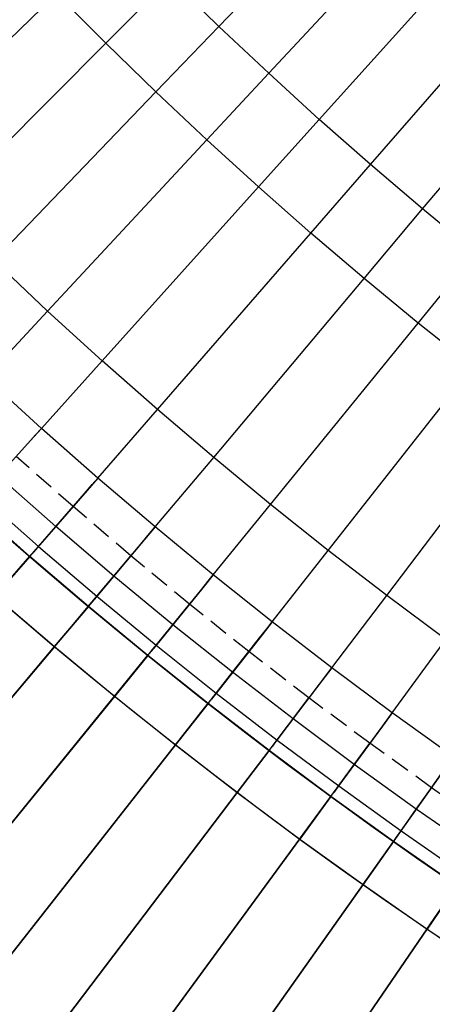
# Model space of a CAD drawing. Units: metres. Extents: x 304705 to 391068, y 8661297 to 8715362.
# Drawn here: x 348140 to 348146, y 8672724 to 8672737 of the extents above; entities that cross this region are included whole.
import ezdxf

# ---------------------------------------------------------------- set-up
doc = ezdxf.new("R2010")
doc.units = ezdxf.units.M
doc.linetypes.add('CENTER', pattern=[2, 1.25, -0.25, 0.25, -0.25])
doc.linetypes.add('HIDDEN', pattern=[0.375, 0.25, -0.125])
for name, color, linetype in [('04_ALI', 7, 'Continuous'), ('C-ROAD-CORR', 5, 'Continuous'), ('C-ROAD-STAN-MINR', 11, 'Continuous'), ('C-TOPO-FEAT', 94, 'Continuous'), ('V-CTRL-NODE-KNOW', 92, 'Continuous')]:
    doc.layers.add(name, color=color, linetype=linetype)

# ---------------------------------------------------------------- blocks, each defined once
blk = doc.blocks.new('AeccTickLine')
blk.add_line((0, -0.5), (0, 0.5))

msp = doc.modelspace()

# ---------------------------------------------------------------- linework, layer by layer
at = {"layer": '04_ALI', "color": 1, "linetype": 'Continuous', "lineweight": -3}
msp.add_arc((348179.356, 8672774.392), 60, 191.46331, 276.06569, dxfattribs=at)
at = {"layer": 'C-ROAD-CORR', "color": 161, "linetype": 'Continuous', "lineweight": -3}
for p, q in [((348142.858, 8672736.424, 3061.151), (348144.937, 8672738.587, 3061.091)), ((348143.497, 8672735.822, 3061.169), (348145.54, 8672738.019, 3061.109)), ((348144.146, 8672735.23, 3061.188), (348146.152, 8672737.461, 3061.128)), ((348141.407, 8672736.209, 3054.135), (348142.23, 8672737.036, 3061.135)), ((348144.804, 8672734.65, 3061.208), (348146.772, 8672736.914, 3061.148)), ((348138.625, 8672734.753, 3054.181), (348140.775, 8672736.845, 3054.121)), ((348142.05, 8672735.583, 3054.151), (348142.858, 8672736.424, 3061.151)), ((348145.472, 8672734.08, 3061.231), (348147.402, 8672736.377, 3061.171)), ((348139.292, 8672734.081, 3054.195), (348141.407, 8672736.209, 3054.135)), ((348142.703, 8672734.967, 3054.169), (348143.497, 8672735.822, 3061.169)), ((348139.971, 8672733.42, 3054.211), (348142.05, 8672735.583, 3054.151)), ((348143.366, 8672734.363, 3054.188), (348144.146, 8672735.23, 3061.188)), ((348140.66, 8672732.77, 3054.229), (348142.703, 8672734.967, 3054.169)), ((348144.039, 8672733.769, 3054.208), (348144.804, 8672734.65, 3061.208)), ((348141.36, 8672732.132, 3054.248), (348143.366, 8672734.363, 3054.188)), ((348144.721, 8672733.187, 3054.231), (348145.472, 8672734.08, 3061.231)), ((348142.07, 8672731.505, 3054.268), (348144.039, 8672733.769, 3054.208)), ((348145.413, 8672732.616, 3054.254), (348146.149, 8672733.521, 3061.254)), ((348142.791, 8672730.891, 3054.291), (348144.721, 8672733.187, 3054.231)), ((348139.866, 8672731.916, 3047.229), (348140.66, 8672732.77, 3054.229)), ((348143.521, 8672730.288, 3054.314), (348145.413, 8672732.616, 3054.254)), ((348140.58, 8672731.264, 3047.248), (348141.36, 8672732.132, 3054.248)), ((348144.261, 8672729.697, 3054.339), (348146.114, 8672732.057, 3054.279)), ((348141.305, 8672730.625, 3047.268), (348142.07, 8672731.505, 3054.268)), ((348145.011, 8672729.119, 3054.366), (348146.824, 8672731.509, 3054.306)), ((348140.58, 8672731.264, 3047.248), (348140.439, 8672731.107, 3046.826)), ((348142.04, 8672729.998, 3047.291), (348142.791, 8672730.891, 3054.291)), ((348141.305, 8672730.625, 3047.268), (348141.166, 8672730.466, 3046.846)), ((348140.431, 8672729.62, 3047.381), (348140.987, 8672730.259, 3046.817)), ((348142.785, 8672729.382, 3047.314), (348143.521, 8672730.288, 3054.314)), ((348142.04, 8672729.998, 3047.291), (348141.904, 8672729.836, 3046.868)), ((348143.541, 8672728.779, 3047.339), (348144.261, 8672729.697, 3054.339)), ((348139.989, 8672729.112, 3047.433), (348140.431, 8672729.62, 3047.381)), ((348141.184, 8672728.979, 3047.403), (348141.728, 8672729.627, 3046.839)), ((348142.785, 8672729.382, 3047.314), (348142.652, 8672729.218, 3046.892)), ((348144.306, 8672728.189, 3047.366), (348145.011, 8672729.119, 3054.366)), ((348140.749, 8672728.462, 3047.455), (348141.184, 8672728.979, 3047.403)), ((348141.946, 8672728.349, 3047.427), (348142.48, 8672729.006, 3046.863)), ((348143.541, 8672728.779, 3047.339), (348143.411, 8672728.613, 3046.917)), ((348136.567, 8672723.486, 3047.949), (348140.749, 8672728.462, 3047.455)), ((348145.081, 8672727.611, 3047.394), (348145.771, 8672728.553, 3054.394)), ((348141.52, 8672727.825, 3047.478), (348141.946, 8672728.349, 3047.427)), ((348142.719, 8672727.733, 3047.452), (348143.242, 8672728.398, 3046.888)), ((348144.306, 8672728.189, 3047.366), (348144.179, 8672728.021, 3046.944)), ((348137.421, 8672722.78, 3047.972), (348141.52, 8672727.825, 3047.478)), ((348143.502, 8672727.129, 3047.479), (348144.013, 8672727.803, 3046.914)), ((348142.302, 8672727.201, 3047.503), (348142.719, 8672727.733, 3047.452)), ((348145.081, 8672727.611, 3047.394), (348144.956, 8672727.441, 3046.972)), ((348138.287, 8672722.089, 3047.997), (348142.302, 8672727.201, 3047.503)), ((348144.295, 8672726.538, 3047.507), (348144.795, 8672727.221, 3046.943)), ((348143.093, 8672726.59, 3047.53), (348143.502, 8672727.129, 3047.479)), ((348139.165, 8672721.412, 3048.024), (348143.093, 8672726.59, 3047.53)), ((348143.895, 8672725.992, 3047.558), (348144.295, 8672726.538, 3047.507)), ((348145.097, 8672725.96, 3047.537), (348145.586, 8672726.651, 3046.972)), ((348140.053, 8672720.749, 3048.052), (348143.895, 8672725.992, 3047.558)), ((348144.707, 8672725.408, 3047.588), (348145.097, 8672725.96, 3047.537)), ((348140.953, 8672720.102, 3048.082), (348144.707, 8672725.408, 3047.588)), ((348145.528, 8672724.837, 3047.619), (348145.909, 8672725.395, 3047.568)), ((348141.863, 8672719.469, 3048.113), (348145.528, 8672724.837, 3047.619))]:
    msp.add_line(p, q, dxfattribs=at)
at = {"layer": 'C-ROAD-CORR', "color": 6, "linetype": 'Continuous', "lineweight": -3}
for p, q in [((348142.858, 8672736.424, 3061.151), (348144.937, 8672738.587, 3061.091)), ((348143.497, 8672735.822, 3061.169), (348145.54, 8672738.019, 3061.109)), ((348144.146, 8672735.23, 3061.188), (348146.152, 8672737.461, 3061.128)), ((348141.407, 8672736.209, 3054.135), (348142.23, 8672737.036, 3061.135)), ((348144.804, 8672734.65, 3061.208), (348146.772, 8672736.914, 3061.148)), ((348138.625, 8672734.753, 3054.181), (348140.775, 8672736.845, 3054.121)), ((348142.05, 8672735.583, 3054.151), (348142.858, 8672736.424, 3061.151)), ((348145.472, 8672734.08, 3061.231), (348147.402, 8672736.377, 3061.171)), ((348139.292, 8672734.081, 3054.195), (348141.407, 8672736.209, 3054.135)), ((348142.703, 8672734.967, 3054.169), (348143.497, 8672735.822, 3061.169)), ((348139.971, 8672733.42, 3054.211), (348142.05, 8672735.583, 3054.151)), ((348143.366, 8672734.363, 3054.188), (348144.146, 8672735.23, 3061.188)), ((348140.66, 8672732.77, 3054.229), (348142.703, 8672734.967, 3054.169)), ((348144.039, 8672733.769, 3054.208), (348144.804, 8672734.65, 3061.208)), ((348141.36, 8672732.132, 3054.248), (348143.366, 8672734.363, 3054.188)), ((348144.721, 8672733.187, 3054.231), (348145.472, 8672734.08, 3061.231)), ((348142.07, 8672731.505, 3054.268), (348144.039, 8672733.769, 3054.208)), ((348145.413, 8672732.616, 3054.254), (348146.149, 8672733.521, 3061.254)), ((348142.791, 8672730.891, 3054.291), (348144.721, 8672733.187, 3054.231)), ((348139.866, 8672731.916, 3047.229), (348140.66, 8672732.77, 3054.229)), ((348143.521, 8672730.288, 3054.314), (348145.413, 8672732.616, 3054.254)), ((348140.58, 8672731.264, 3047.248), (348141.36, 8672732.132, 3054.248)), ((348144.261, 8672729.697, 3054.339), (348146.114, 8672732.057, 3054.279)), ((348141.305, 8672730.625, 3047.268), (348142.07, 8672731.505, 3054.268)), ((348145.011, 8672729.119, 3054.366), (348146.824, 8672731.509, 3054.306)), ((348140.58, 8672731.264, 3047.248), (348140.439, 8672731.107, 3046.826)), ((348142.04, 8672729.998, 3047.291), (348142.791, 8672730.891, 3054.291)), ((348141.305, 8672730.625, 3047.268), (348141.166, 8672730.466, 3046.846)), ((348140.431, 8672729.62, 3046.881), (348140.987, 8672730.259, 3046.817)), ((348142.785, 8672729.382, 3047.314), (348143.521, 8672730.288, 3054.314)), ((348142.04, 8672729.998, 3047.291), (348141.904, 8672729.836, 3046.868)), ((348143.541, 8672728.779, 3047.339), (348144.261, 8672729.697, 3054.339)), ((348139.988, 8672729.111, 3046.933), (348140.433, 8672729.622, 3046.881)), ((348141.184, 8672728.979, 3046.903), (348141.728, 8672729.627, 3046.839)), ((348142.785, 8672729.382, 3047.314), (348142.652, 8672729.218, 3046.892)), ((348144.306, 8672728.189, 3047.366), (348145.011, 8672729.119, 3054.366)), ((348140.748, 8672728.461, 3046.955), (348141.185, 8672728.98, 3046.903)), ((348141.946, 8672728.349, 3046.927), (348142.48, 8672729.006, 3046.863)), ((348143.541, 8672728.779, 3047.339), (348143.411, 8672728.613, 3046.917)), ((348140.748, 8672728.461, 3046.955), (348136.89, 8672723.871, 3047.411)), ((348145.081, 8672727.611, 3047.394), (348145.771, 8672728.553, 3054.394)), ((348141.519, 8672727.824, 3046.978), (348141.947, 8672728.351, 3046.927)), ((348142.719, 8672727.733, 3046.952), (348143.242, 8672728.398, 3046.888)), ((348144.306, 8672728.189, 3047.366), (348144.179, 8672728.021, 3046.944)), ((348141.519, 8672727.824, 3046.978), (348137.738, 8672723.17, 3047.434)), ((348143.502, 8672727.129, 3046.979), (348144.013, 8672727.803, 3046.914)), ((348142.3, 8672727.2, 3047.003), (348142.72, 8672727.734, 3046.952)), ((348145.081, 8672727.611, 3047.394), (348144.956, 8672727.441, 3046.972)), ((348142.3, 8672727.2, 3047.003), (348138.597, 8672722.484, 3047.459)), ((348144.295, 8672726.538, 3047.007), (348144.795, 8672727.221, 3046.943)), ((348143.092, 8672726.589, 3047.03), (348143.503, 8672727.13, 3046.979)), ((348143.092, 8672726.589, 3047.03), (348139.468, 8672721.812, 3047.486)), ((348143.894, 8672725.991, 3047.058), (348144.296, 8672726.539, 3047.007)), ((348145.097, 8672725.96, 3047.037), (348145.586, 8672726.651, 3046.972)), ((348143.894, 8672725.991, 3047.058), (348140.35, 8672721.154, 3047.514)), ((348144.705, 8672725.406, 3047.088), (348145.098, 8672725.962, 3047.037)), ((348144.705, 8672725.406, 3047.088), (348141.243, 8672720.511, 3047.544)), ((348145.527, 8672724.836, 3047.119), (348145.91, 8672725.397, 3047.068)), ((348145.527, 8672724.836, 3047.119), (348142.146, 8672719.884, 3047.575))]:
    msp.add_line(p, q, dxfattribs=at)
at = {"layer": 'C-ROAD-CORR', "color": 11, "linetype": 'Continuous', "lineweight": -3}
for p, q in [((348141.407, 8672736.209, 3054.135), (348142.23, 8672737.036, 3061.135)), ((348141.407, 8672736.209), (348140.775, 8672736.845)), ((348142.05, 8672735.583, 3054.151), (348142.858, 8672736.424, 3061.151)), ((348142.05, 8672735.583), (348141.407, 8672736.209)), ((348142.703, 8672734.967, 3054.169), (348143.497, 8672735.822, 3061.169)), ((348142.703, 8672734.967), (348142.05, 8672735.583)), ((348143.366, 8672734.363, 3054.188), (348144.146, 8672735.23, 3061.188)), ((348143.366, 8672734.363), (348142.703, 8672734.967)), ((348144.039, 8672733.769, 3054.208), (348144.804, 8672734.65, 3061.208)), ((348144.039, 8672733.769), (348143.366, 8672734.363)), ((348144.721, 8672733.187, 3054.231), (348145.472, 8672734.08, 3061.231)), ((348144.721, 8672733.187), (348144.039, 8672733.769)), ((348145.413, 8672732.616, 3054.254), (348146.149, 8672733.521, 3061.254)), ((348145.413, 8672732.616), (348144.721, 8672733.187)), ((348139.866, 8672731.916, 3047.229), (348140.66, 8672732.77, 3054.229)), ((348146.114, 8672732.057), (348145.413, 8672732.616)), ((348140.58, 8672731.264, 3047.248), (348141.36, 8672732.132, 3054.248)), ((348140.58, 8672731.264), (348139.866, 8672731.916)), ((348141.305, 8672730.625, 3047.268), (348142.07, 8672731.505, 3054.268)), ((348140.505, 8672731.181, 3047.248), (348140.58, 8672731.264, 3047.248)), ((348141.305, 8672730.625), (348140.58, 8672731.264)), ((348140.439, 8672731.107, 3046.826), (348139.792, 8672730.388, 3047.148)), ((348140.405, 8672731.07, 3046.948), (348140.505, 8672731.181, 3047.248)), ((348139.803, 8672730.401, 3047.248), (348140.405, 8672731.07, 3046.948)), ((348142.04, 8672729.998, 3047.291), (348142.791, 8672730.891, 3054.291)), ((348141.231, 8672730.541, 3047.268), (348141.305, 8672730.625, 3047.268)), ((348142.04, 8672729.998), (348141.305, 8672730.625)), ((348141.166, 8672730.466, 3046.846), (348140.532, 8672729.736, 3047.168)), ((348141.133, 8672730.427, 3046.968), (348141.231, 8672730.541, 3047.268)), ((348140.542, 8672729.748, 3047.268), (348141.133, 8672730.427, 3046.968)), ((348140.431, 8672729.62, 3047.381), (348140.987, 8672730.259, 3046.817)), ((348142.785, 8672729.382, 3047.314), (348143.521, 8672730.288, 3054.314)), ((348141.968, 8672729.912, 3047.291), (348142.04, 8672729.998, 3047.291)), ((348142.785, 8672729.382), (348142.04, 8672729.998)), ((348141.904, 8672729.836, 3046.868), (348141.282, 8672729.096, 3047.191)), ((348141.872, 8672729.797, 3046.991), (348141.968, 8672729.912, 3047.291)), ((348140.477, 8672729.673, 3047.268), (348140.542, 8672729.748, 3047.268)), ((348140.532, 8672729.736, 3047.168), (348140.478, 8672729.673, 3047.168)), ((348141.292, 8672729.108, 3047.291), (348141.872, 8672729.797, 3046.991)), ((348143.541, 8672728.779, 3047.339), (348144.261, 8672729.697, 3054.339)), ((348139.99, 8672729.113, 3047.333), (348140.431, 8672729.62, 3047.281)), ((348140.431, 8672729.62, 3047.281), (348140.43, 8672729.619, 3047.081)), ((348140.43, 8672729.619, 3047.081), (348140.431, 8672729.62, 3046.881)), ((348140.433, 8672729.622, 3046.881), (348140.431, 8672729.62, 3047.081)), ((348140.431, 8672729.62, 3047.281), (348140.431, 8672729.62, 3047.381)), ((348140.431, 8672729.62, 3047.281), (348140.431, 8672729.62, 3047.081)), ((348140.431, 8672729.62, 3047.281), (348140.431, 8672729.62, 3047.281)), ((348140.478, 8672729.673, 3047.168), (348140.477, 8672729.673, 3047.268)), ((348141.184, 8672728.979, 3047.403), (348141.728, 8672729.627, 3046.839)), ((348142.715, 8672729.296, 3047.314), (348142.785, 8672729.382, 3047.314)), ((348143.541, 8672728.779), (348142.785, 8672729.382)), ((348142.652, 8672729.218, 3046.892), (348142.043, 8672728.468, 3047.214)), ((348142.62, 8672729.179, 3047.014), (348142.715, 8672729.296, 3047.314)), ((348141.228, 8672729.032, 3047.291), (348141.292, 8672729.108, 3047.291)), ((348141.282, 8672729.096, 3047.191), (348141.229, 8672729.032, 3047.191)), ((348142.053, 8672728.481, 3047.314), (348142.62, 8672729.179, 3047.014)), ((348144.306, 8672728.189, 3047.366), (348145.011, 8672729.119, 3054.366)), ((348140.75, 8672728.463, 3047.355), (348141.183, 8672728.978, 3047.303)), ((348141.184, 8672728.979, 3047.303), (348141.182, 8672728.977, 3047.103)), ((348141.182, 8672728.977, 3047.103), (348141.184, 8672728.979, 3046.903)), ((348141.183, 8672728.978, 3047.303), (348141.184, 8672728.979, 3047.403)), ((348141.183, 8672728.978, 3047.303), (348141.184, 8672728.979, 3047.103)), ((348141.183, 8672728.978, 3047.303), (348141.184, 8672728.979, 3047.303)), ((348141.185, 8672728.98, 3046.903), (348141.184, 8672728.979, 3047.103)), ((348141.229, 8672729.032, 3047.191), (348141.228, 8672729.032, 3047.291)), ((348141.946, 8672728.349, 3047.427), (348142.48, 8672729.006, 3046.863)), ((348143.379, 8672728.574, 3047.039), (348143.472, 8672728.692, 3047.339)), ((348143.472, 8672728.692, 3047.339), (348143.541, 8672728.779, 3047.339)), ((348144.306, 8672728.189), (348143.541, 8672728.779)), ((348143.411, 8672728.613, 3046.917), (348142.813, 8672727.853, 3047.239)), ((348142.823, 8672727.866, 3047.339), (348143.379, 8672728.574, 3047.039)), ((348140.75, 8672728.463, 3047.355), (348136.888, 8672723.868, 3047.811)), ((348140.748, 8672728.461, 3046.955), (348140.749, 8672728.462, 3047.155)), ((348140.75, 8672728.463, 3047.355), (348140.749, 8672728.462, 3047.455)), ((348140.749, 8672728.462, 3047.155), (348140.75, 8672728.463, 3047.355)), ((348141.99, 8672728.403, 3047.314), (348142.053, 8672728.481, 3047.314)), ((348142.043, 8672728.468, 3047.214), (348141.99, 8672728.404, 3047.214)), ((348145.081, 8672727.611, 3047.394), (348145.771, 8672728.553, 3054.394)), ((348141.521, 8672727.826, 3047.378), (348141.945, 8672728.348, 3047.327)), ((348141.945, 8672728.348, 3047.327), (348141.946, 8672728.349, 3047.427)), ((348141.945, 8672728.348, 3047.327), (348141.946, 8672728.349, 3047.127)), ((348141.945, 8672728.348, 3047.327), (348141.946, 8672728.349, 3047.327)), ((348141.946, 8672728.349, 3047.327), (348141.945, 8672728.348, 3047.127)), ((348141.945, 8672728.348, 3047.127), (348141.946, 8672728.349, 3046.927)), ((348141.947, 8672728.351, 3046.927), (348141.946, 8672728.349, 3047.127)), ((348141.99, 8672728.404, 3047.214), (348141.99, 8672728.403, 3047.314)), ((348142.719, 8672727.733, 3047.452), (348143.242, 8672728.398, 3046.888)), ((348144.239, 8672728.1, 3047.366), (348144.306, 8672728.189, 3047.366)), ((348145.081, 8672727.611), (348144.306, 8672728.189)), ((348144.148, 8672727.981, 3047.066), (348144.239, 8672728.1, 3047.366)), ((348144.179, 8672728.021, 3046.944), (348143.594, 8672727.251, 3047.266)), ((348143.604, 8672727.263, 3047.366), (348144.148, 8672727.981, 3047.066)), ((348141.521, 8672727.826, 3047.378), (348137.736, 8672723.168, 3047.834)), ((348141.519, 8672727.824, 3046.978), (348141.52, 8672727.825, 3047.178)), ((348141.521, 8672727.826, 3047.378), (348141.52, 8672727.825, 3047.478)), ((348141.52, 8672727.825, 3047.178), (348141.521, 8672727.826, 3047.378)), ((348142.762, 8672727.787, 3047.339), (348142.823, 8672727.866, 3047.339)), ((348142.813, 8672727.853, 3047.239), (348142.762, 8672727.788, 3047.239)), ((348143.502, 8672727.129, 3047.479), (348144.013, 8672727.803, 3046.914)), ((348142.302, 8672727.202, 3047.403), (348142.718, 8672727.732, 3047.352)), ((348142.718, 8672727.732, 3047.352), (348142.719, 8672727.733, 3047.452)), ((348142.718, 8672727.732, 3047.352), (348142.719, 8672727.733, 3047.152)), ((348142.718, 8672727.732, 3047.352), (348142.719, 8672727.733, 3047.352)), ((348142.719, 8672727.733, 3047.352), (348142.718, 8672727.731, 3047.152)), ((348142.718, 8672727.731, 3047.152), (348142.719, 8672727.733, 3046.952)), ((348142.72, 8672727.734, 3046.952), (348142.719, 8672727.733, 3047.152)), ((348142.762, 8672727.788, 3047.239), (348142.762, 8672727.787, 3047.339)), ((348145.015, 8672727.521, 3047.394), (348145.081, 8672727.611, 3047.394)), ((348145.866, 8672727.047), (348145.081, 8672727.611)), ((348144.956, 8672727.441, 3046.972), (348144.385, 8672726.661, 3047.294)), ((348144.926, 8672727.4, 3047.094), (348145.015, 8672727.521, 3047.394)), ((348144.395, 8672726.674, 3047.394), (348144.926, 8672727.4, 3047.094)), ((348142.302, 8672727.202, 3047.403), (348138.596, 8672722.481, 3047.859)), ((348142.3, 8672727.2, 3047.003), (348142.302, 8672727.201, 3047.203)), ((348142.302, 8672727.202, 3047.403), (348142.302, 8672727.201, 3047.503)), ((348142.302, 8672727.201, 3047.203), (348142.302, 8672727.202, 3047.403)), ((348143.544, 8672727.184, 3047.366), (348143.604, 8672727.263, 3047.366)), ((348143.594, 8672727.251, 3047.266), (348143.544, 8672727.185, 3047.266)), ((348143.544, 8672727.185, 3047.266), (348143.544, 8672727.184, 3047.366)), ((348144.295, 8672726.538, 3047.507), (348144.795, 8672727.221, 3046.943)), ((348143.094, 8672726.591, 3047.43), (348143.501, 8672727.128, 3047.379)), ((348143.501, 8672727.128, 3047.379), (348143.502, 8672727.129, 3047.479)), ((348143.501, 8672727.128, 3047.379), (348143.502, 8672727.129, 3047.179)), ((348143.501, 8672727.128, 3047.379), (348143.502, 8672727.129, 3047.379)), ((348143.502, 8672727.129, 3047.379), (348143.501, 8672727.127, 3047.179)), ((348143.501, 8672727.127, 3047.179), (348143.502, 8672727.129, 3046.979)), ((348143.503, 8672727.13, 3046.979), (348143.502, 8672727.129, 3047.179)), ((348145.744, 8672726.874, 3047.001), (348145.185, 8672726.085, 3047.324)), ((348145.195, 8672726.098, 3047.424), (348145.714, 8672726.833, 3047.124)), ((348144.335, 8672726.594, 3047.394), (348144.395, 8672726.674, 3047.394)), ((348144.385, 8672726.661, 3047.294), (348144.336, 8672726.594, 3047.294)), ((348143.094, 8672726.591, 3047.43), (348139.466, 8672721.809, 3047.886)), ((348143.092, 8672726.589, 3047.03), (348143.093, 8672726.59, 3047.23)), ((348143.094, 8672726.591, 3047.43), (348143.093, 8672726.59, 3047.53)), ((348143.093, 8672726.59, 3047.23), (348143.094, 8672726.591, 3047.43)), ((348143.896, 8672725.993, 3047.458), (348144.294, 8672726.537, 3047.407)), ((348144.295, 8672726.538, 3047.407), (348144.293, 8672726.536, 3047.207)), ((348144.293, 8672726.536, 3047.207), (348144.295, 8672726.538, 3047.007)), ((348144.294, 8672726.537, 3047.407), (348144.295, 8672726.538, 3047.507)), ((348144.294, 8672726.537, 3047.407), (348144.295, 8672726.538, 3047.207)), ((348144.294, 8672726.537, 3047.407), (348144.295, 8672726.538, 3047.407)), ((348144.296, 8672726.539, 3047.007), (348144.295, 8672726.538, 3047.207)), ((348144.336, 8672726.594, 3047.294), (348144.335, 8672726.594, 3047.394)), ((348145.097, 8672725.96, 3047.537), (348145.586, 8672726.651, 3046.972)), ((348145.137, 8672726.017, 3047.424), (348145.195, 8672726.098, 3047.424)), ((348145.185, 8672726.085, 3047.324), (348145.137, 8672726.017, 3047.324)), ((348143.896, 8672725.993, 3047.458), (348140.348, 8672721.152, 3047.914)), ((348143.894, 8672725.991, 3047.058), (348143.895, 8672725.992, 3047.258)), ((348143.896, 8672725.993, 3047.458), (348143.895, 8672725.992, 3047.558)), ((348143.895, 8672725.992, 3047.258), (348143.896, 8672725.993, 3047.458)), ((348144.707, 8672725.409, 3047.488), (348145.096, 8672725.959, 3047.437)), ((348145.096, 8672725.959, 3047.437), (348145.097, 8672725.96, 3047.537)), ((348145.096, 8672725.959, 3047.437), (348145.097, 8672725.96, 3047.237)), ((348145.096, 8672725.959, 3047.437), (348145.097, 8672725.96, 3047.437)), ((348145.097, 8672725.96, 3047.437), (348145.096, 8672725.958, 3047.237)), ((348145.096, 8672725.958, 3047.237), (348145.097, 8672725.96, 3047.037)), ((348145.098, 8672725.962, 3047.037), (348145.097, 8672725.96, 3047.237)), ((348145.137, 8672726.017, 3047.324), (348145.137, 8672726.017, 3047.424)), ((348144.707, 8672725.409, 3047.488), (348141.241, 8672720.509, 3047.944)), ((348144.705, 8672725.406, 3047.088), (348144.707, 8672725.408, 3047.288)), ((348144.707, 8672725.409, 3047.488), (348144.707, 8672725.408, 3047.588)), ((348144.707, 8672725.408, 3047.288), (348144.707, 8672725.409, 3047.488)), ((348145.528, 8672724.838, 3047.519), (348145.908, 8672725.395, 3047.468)), ((348145.528, 8672724.838, 3047.519), (348142.144, 8672719.881, 3047.975)), ((348145.527, 8672724.836, 3047.119), (348145.528, 8672724.837, 3047.319)), ((348145.528, 8672724.838, 3047.519), (348145.528, 8672724.837, 3047.619)), ((348145.528, 8672724.837, 3047.319), (348145.528, 8672724.838, 3047.519))]:
    msp.add_line(p, q, dxfattribs=at)
at = {"layer": 'C-ROAD-CORR', "color": 1, "linetype": 'Continuous', "lineweight": -3}
for p, q in [((348140.58, 8672731.264), (348139.866, 8672731.916)), ((348141.305, 8672730.625), (348140.58, 8672731.264)), ((348142.04, 8672729.998), (348141.305, 8672730.625)), ((348142.785, 8672729.382), (348142.04, 8672729.998)), ((348143.541, 8672728.779), (348142.785, 8672729.382)), ((348144.306, 8672728.189), (348143.541, 8672728.779)), ((348145.081, 8672727.611), (348144.306, 8672728.189)), ((348145.866, 8672727.047), (348145.081, 8672727.611))]:
    msp.add_line(p, q, dxfattribs=at)
at = {"layer": 'C-ROAD-CORR', "color": 41, "linetype": 'HIDDEN', "lineweight": -3}
for p, q in [((348140.987, 8672730.259), (348140.256, 8672730.904)), ((348141.728, 8672729.627), (348140.987, 8672730.259)), ((348142.48, 8672729.006), (348141.728, 8672729.627)), ((348143.242, 8672728.398), (348142.48, 8672729.006)), ((348144.013, 8672727.803), (348143.242, 8672728.398)), ((348144.795, 8672727.221), (348144.013, 8672727.803)), ((348145.586, 8672726.651), (348144.795, 8672727.221)), ((348146.386, 8672726.095), (348145.586, 8672726.651))]:
    msp.add_line(p, q, dxfattribs=at)
at = {"layer": 'C-ROAD-CORR', "color": 5, "linetype": 'Continuous', "lineweight": -3}
for p, q in [((348139.69, 8672730.275), (348140.431, 8672729.62)), ((348140.431, 8672729.62), (348141.184, 8672728.979)), ((348141.184, 8672728.979), (348141.946, 8672728.349)), ((348141.946, 8672728.349), (348142.719, 8672727.733)), ((348142.719, 8672727.733), (348143.502, 8672727.129)), ((348143.502, 8672727.129), (348144.295, 8672726.538)), ((348144.295, 8672726.538), (348145.097, 8672725.96)), ((348145.097, 8672725.96), (348145.909, 8672725.395))]:
    msp.add_line(p, q, dxfattribs=at)
at = {"layer": 'C-ROAD-CORR', "color": 160, "linetype": 'Continuous', "lineweight": -3}
for p, q in [((348140.431, 8672729.62), (348139.69, 8672730.275)), ((348141.184, 8672728.979), (348140.431, 8672729.62)), ((348141.946, 8672728.349), (348141.184, 8672728.979)), ((348142.719, 8672727.733), (348141.946, 8672728.349)), ((348143.502, 8672727.129), (348142.719, 8672727.733)), ((348144.295, 8672726.538), (348143.502, 8672727.129)), ((348145.097, 8672725.96), (348144.295, 8672726.538)), ((348145.909, 8672725.395), (348145.097, 8672725.96))]:
    msp.add_line(p, q, dxfattribs=at)
at = {"layer": 'C-ROAD-CORR', "color": 41, "linetype": 'Continuous', "lineweight": -3}
for p, q in [((348140.431, 8672729.62, 3046.881), (348140.987, 8672730.259, 3046.817)), ((348139.988, 8672729.111, 3046.933), (348140.433, 8672729.622, 3046.881)), ((348141.184, 8672728.979, 3046.903), (348141.728, 8672729.627, 3046.839)), ((348140.748, 8672728.461, 3046.955), (348141.185, 8672728.98, 3046.903)), ((348141.946, 8672728.349, 3046.927), (348142.48, 8672729.006, 3046.863)), ((348140.748, 8672728.461, 3046.955), (348136.89, 8672723.871, 3047.411)), ((348141.519, 8672727.824, 3046.978), (348141.947, 8672728.351, 3046.927)), ((348142.719, 8672727.733, 3046.952), (348143.242, 8672728.398, 3046.888)), ((348141.519, 8672727.824, 3046.978), (348137.738, 8672723.17, 3047.434)), ((348143.502, 8672727.129, 3046.979), (348144.013, 8672727.803, 3046.914)), ((348142.3, 8672727.2, 3047.003), (348142.72, 8672727.734, 3046.952)), ((348142.3, 8672727.2, 3047.003), (348138.597, 8672722.484, 3047.459)), ((348144.295, 8672726.538, 3047.007), (348144.795, 8672727.221, 3046.943)), ((348143.092, 8672726.589, 3047.03), (348143.503, 8672727.13, 3046.979)), ((348143.092, 8672726.589, 3047.03), (348139.468, 8672721.812, 3047.486)), ((348143.894, 8672725.991, 3047.058), (348144.296, 8672726.539, 3047.007)), ((348145.097, 8672725.96, 3047.037), (348145.586, 8672726.651, 3046.972)), ((348143.894, 8672725.991, 3047.058), (348140.35, 8672721.154, 3047.514)), ((348144.705, 8672725.406, 3047.088), (348145.098, 8672725.962, 3047.037)), ((348144.705, 8672725.406, 3047.088), (348141.243, 8672720.511, 3047.544)), ((348145.527, 8672724.836, 3047.119), (348145.91, 8672725.397, 3047.068)), ((348145.527, 8672724.836, 3047.119), (348142.146, 8672719.884, 3047.575))]:
    msp.add_line(p, q, dxfattribs=at)
at = {"layer": 'C-ROAD-CORR', "color": 35, "linetype": 'Continuous', "lineweight": -3}
for p, q in [((348140.765, 8672730.004, 3047.043), (348140.987, 8672730.259, 3046.817)), ((348140.43, 8672729.619, 3047.081), (348140.765, 8672730.004, 3047.043)), ((348140.431, 8672729.62, 3047.081), (348139.989, 8672729.112, 3047.133)), ((348141.51, 8672729.367, 3047.065), (348141.728, 8672729.627, 3046.839)), ((348141.182, 8672728.977, 3047.103), (348141.51, 8672729.367, 3047.065)), ((348141.184, 8672728.979, 3047.103), (348140.749, 8672728.462, 3047.155)), ((348142.266, 8672728.743, 3047.088), (348142.48, 8672729.006, 3046.863)), ((348141.945, 8672728.348, 3047.127), (348142.266, 8672728.743, 3047.088)), ((348136.567, 8672723.486, 3047.649), (348140.749, 8672728.462, 3047.155)), ((348141.946, 8672728.349, 3047.127), (348141.52, 8672727.825, 3047.178)), ((348143.033, 8672728.132, 3047.114), (348143.242, 8672728.398, 3046.888)), ((348142.718, 8672727.731, 3047.152), (348143.033, 8672728.132, 3047.114)), ((348137.421, 8672722.78, 3047.672), (348141.52, 8672727.825, 3047.178)), ((348143.809, 8672727.533, 3047.14), (348144.013, 8672727.803, 3046.914)), ((348142.719, 8672727.733, 3047.152), (348142.302, 8672727.201, 3047.203)), ((348143.501, 8672727.127, 3047.179), (348143.809, 8672727.533, 3047.14)), ((348138.287, 8672722.089, 3047.697), (348142.302, 8672727.201, 3047.203)), ((348144.595, 8672726.947, 3047.168), (348144.795, 8672727.221, 3046.943)), ((348143.502, 8672727.129, 3047.179), (348143.093, 8672726.59, 3047.23)), ((348144.293, 8672726.536, 3047.207), (348144.595, 8672726.947, 3047.168)), ((348139.165, 8672721.412, 3047.724), (348143.093, 8672726.59, 3047.23)), ((348144.295, 8672726.538, 3047.207), (348143.895, 8672725.992, 3047.258)), ((348145.39, 8672726.375, 3047.198), (348145.586, 8672726.651, 3046.972)), ((348145.096, 8672725.958, 3047.237), (348145.39, 8672726.375, 3047.198)), ((348140.053, 8672720.749, 3047.752), (348143.895, 8672725.992, 3047.258)), ((348145.097, 8672725.96, 3047.237), (348144.707, 8672725.408, 3047.288)), ((348140.953, 8672720.102, 3047.782), (348144.707, 8672725.408, 3047.288)), ((348145.909, 8672725.395, 3047.268), (348145.528, 8672724.837, 3047.319)), ((348141.863, 8672719.469, 3047.813), (348145.528, 8672724.837, 3047.319))]:
    msp.add_line(p, q, dxfattribs=at)
at = {"layer": 'C-ROAD-CORR', "color": 25, "linetype": 'Continuous', "lineweight": -3}
for p, q in [((348140.542, 8672729.748, 3047.268), (348140.765, 8672730.004, 3047.043)), ((348140.431, 8672729.62, 3047.281), (348140.542, 8672729.748, 3047.268)), ((348141.292, 8672729.108, 3047.291), (348141.51, 8672729.367, 3047.065)), ((348141.184, 8672728.979, 3047.303), (348141.292, 8672729.108, 3047.291)), ((348142.053, 8672728.481, 3047.314), (348142.266, 8672728.743, 3047.088)), ((348141.946, 8672728.349, 3047.327), (348142.053, 8672728.481, 3047.314)), ((348142.823, 8672727.866, 3047.339), (348143.033, 8672728.132, 3047.114)), ((348142.719, 8672727.733, 3047.352), (348142.823, 8672727.866, 3047.339)), ((348143.604, 8672727.263, 3047.366), (348143.809, 8672727.533, 3047.14)), ((348143.502, 8672727.129, 3047.379), (348143.604, 8672727.263, 3047.366)), ((348144.395, 8672726.674, 3047.394), (348144.595, 8672726.947, 3047.168)), ((348144.295, 8672726.538, 3047.407), (348144.395, 8672726.674, 3047.394)), ((348145.195, 8672726.098, 3047.424), (348145.39, 8672726.375, 3047.198)), ((348145.097, 8672725.96, 3047.437), (348145.195, 8672726.098, 3047.424))]:
    msp.add_line(p, q, dxfattribs=at)
at = {"layer": 'C-ROAD-CORR', "color": 149, "linetype": 'Continuous', "lineweight": -3}
for p, q in [((348140.431, 8672729.62, 3047.381), (348140.542, 8672729.748, 3047.268)), ((348139.989, 8672729.112, 3047.433), (348140.431, 8672729.62, 3047.381)), ((348141.184, 8672728.979, 3047.403), (348141.292, 8672729.108, 3047.291)), ((348140.749, 8672728.462, 3047.455), (348141.184, 8672728.979, 3047.403)), ((348136.567, 8672723.486, 3047.949), (348140.749, 8672728.462, 3047.455)), ((348141.946, 8672728.349, 3047.427), (348142.053, 8672728.481, 3047.314)), ((348141.52, 8672727.825, 3047.478), (348141.946, 8672728.349, 3047.427)), ((348137.421, 8672722.78, 3047.972), (348141.52, 8672727.825, 3047.478)), ((348142.719, 8672727.733, 3047.452), (348142.823, 8672727.866, 3047.339)), ((348142.302, 8672727.201, 3047.503), (348142.719, 8672727.733, 3047.452)), ((348138.287, 8672722.089, 3047.997), (348142.302, 8672727.201, 3047.503)), ((348143.502, 8672727.129, 3047.479), (348143.604, 8672727.263, 3047.366)), ((348143.093, 8672726.59, 3047.53), (348143.502, 8672727.129, 3047.479)), ((348144.295, 8672726.538, 3047.507), (348144.395, 8672726.674, 3047.394)), ((348139.165, 8672721.412, 3048.024), (348143.093, 8672726.59, 3047.53)), ((348143.895, 8672725.992, 3047.558), (348144.295, 8672726.538, 3047.507)), ((348145.097, 8672725.96, 3047.537), (348145.195, 8672726.098, 3047.424)), ((348140.053, 8672720.749, 3048.052), (348143.895, 8672725.992, 3047.558)), ((348144.707, 8672725.408, 3047.588), (348145.097, 8672725.96, 3047.537)), ((348140.953, 8672720.102, 3048.082), (348144.707, 8672725.408, 3047.588)), ((348145.528, 8672724.837, 3047.619), (348145.909, 8672725.395, 3047.568)), ((348141.863, 8672719.469, 3048.113), (348145.528, 8672724.837, 3047.619))]:
    msp.add_line(p, q, dxfattribs=at)
at = {"layer": 'C-ROAD-CORR', "color": 37, "linetype": 'Continuous', "lineweight": -3}
for p, q in [((348140.431, 8672729.62, 3047.281), (348140.542, 8672729.748, 3047.268)), ((348140.431, 8672729.62, 3047.281), (348139.99, 8672729.113, 3047.333)), ((348141.183, 8672728.978, 3047.303), (348141.292, 8672729.108, 3047.291)), ((348141.183, 8672728.978, 3047.303), (348140.75, 8672728.463, 3047.355)), ((348136.888, 8672723.868, 3047.811), (348140.75, 8672728.463, 3047.355)), ((348141.945, 8672728.348, 3047.327), (348142.053, 8672728.481, 3047.314)), ((348141.945, 8672728.348, 3047.327), (348141.521, 8672727.826, 3047.378)), ((348137.736, 8672723.168, 3047.834), (348141.521, 8672727.826, 3047.378)), ((348142.718, 8672727.732, 3047.352), (348142.823, 8672727.866, 3047.339)), ((348142.718, 8672727.732, 3047.352), (348142.302, 8672727.202, 3047.403)), ((348138.596, 8672722.481, 3047.859), (348142.302, 8672727.202, 3047.403)), ((348143.501, 8672727.128, 3047.379), (348143.604, 8672727.263, 3047.366)), ((348143.501, 8672727.128, 3047.379), (348143.094, 8672726.591, 3047.43)), ((348144.294, 8672726.537, 3047.407), (348144.395, 8672726.674, 3047.394)), ((348139.466, 8672721.809, 3047.886), (348143.094, 8672726.591, 3047.43)), ((348144.294, 8672726.537, 3047.407), (348143.896, 8672725.993, 3047.458)), ((348145.096, 8672725.959, 3047.437), (348145.195, 8672726.098, 3047.424)), ((348140.348, 8672721.152, 3047.914), (348143.896, 8672725.993, 3047.458)), ((348145.096, 8672725.959, 3047.437), (348144.707, 8672725.409, 3047.488)), ((348141.241, 8672720.509, 3047.944), (348144.707, 8672725.409, 3047.488)), ((348145.908, 8672725.395, 3047.468), (348145.528, 8672724.838, 3047.519)), ((348142.144, 8672719.881, 3047.975), (348145.528, 8672724.838, 3047.519))]:
    msp.add_line(p, q, dxfattribs=at)
at = {"layer": 'C-ROAD-CORR', "color": 150, "linetype": 'CENTER', "lineweight": -3}
for p, q in [((348139.989, 8672729.112), (348140.749, 8672728.462)), ((348140.749, 8672728.462), (348141.52, 8672727.825)), ((348141.52, 8672727.825), (348142.302, 8672727.201)), ((348142.302, 8672727.201), (348143.093, 8672726.59)), ((348143.093, 8672726.59), (348143.895, 8672725.992)), ((348143.895, 8672725.992), (348144.707, 8672725.408)), ((348144.707, 8672725.408), (348145.528, 8672724.837)), ((348145.528, 8672724.837), (348146.358, 8672724.281))]:
    msp.add_line(p, q, dxfattribs=at)
at = {"layer": 'C-TOPO-FEAT', "color": 94, "linetype": 'Continuous', "lineweight": -3}
for p, q in [((348142.858, 8672736.424), (348142.23, 8672737.036)), ((348143.497, 8672735.822), (348142.858, 8672736.424)), ((348144.146, 8672735.23), (348143.497, 8672735.822)), ((348144.804, 8672734.65), (348144.146, 8672735.23)), ((348145.472, 8672734.08), (348144.804, 8672734.65)), ((348146.149, 8672733.521), (348145.472, 8672734.08)), ((348140.66, 8672732.77), (348139.971, 8672733.42)), ((348141.36, 8672732.132), (348140.66, 8672732.77)), ((348142.07, 8672731.505), (348141.36, 8672732.132)), ((348142.791, 8672730.891), (348142.07, 8672731.505)), ((348143.521, 8672730.288), (348142.791, 8672730.891)), ((348140.765, 8672730.004), (348140.03, 8672730.652)), ((348139.803, 8672730.401), (348140.542, 8672729.748)), ((348139.69, 8672730.275), (348140.431, 8672729.62)), ((348144.261, 8672729.697), (348143.521, 8672730.288)), ((348141.51, 8672729.367), (348140.765, 8672730.004)), ((348140.542, 8672729.748), (348141.292, 8672729.108)), ((348145.011, 8672729.119), (348144.261, 8672729.697)), ((348140.431, 8672729.62), (348141.184, 8672728.979)), ((348142.266, 8672728.743), (348141.51, 8672729.367)), ((348139.989, 8672729.112), (348140.749, 8672728.462)), ((348141.292, 8672729.108), (348142.053, 8672728.481)), ((348145.771, 8672728.553), (348145.011, 8672729.119)), ((348141.184, 8672728.979), (348141.946, 8672728.349)), ((348143.033, 8672728.132), (348142.266, 8672728.743)), ((348140.749, 8672728.462), (348141.52, 8672727.825)), ((348142.053, 8672728.481), (348142.823, 8672727.866)), ((348141.946, 8672728.349), (348142.719, 8672727.733)), ((348143.809, 8672727.533), (348143.033, 8672728.132)), ((348141.52, 8672727.825), (348142.302, 8672727.201)), ((348142.823, 8672727.866), (348143.604, 8672727.263)), ((348142.719, 8672727.733), (348143.502, 8672727.129)), ((348144.595, 8672726.947), (348143.809, 8672727.533)), ((348142.302, 8672727.201), (348143.093, 8672726.59)), ((348143.604, 8672727.263), (348144.395, 8672726.674)), ((348143.502, 8672727.129), (348144.295, 8672726.538)), ((348145.39, 8672726.375), (348144.595, 8672726.947)), ((348144.395, 8672726.674), (348145.195, 8672726.098)), ((348143.093, 8672726.59), (348143.895, 8672725.992)), ((348144.295, 8672726.538), (348145.097, 8672725.96)), ((348146.195, 8672725.815), (348145.39, 8672726.375)), ((348145.195, 8672726.098), (348146.004, 8672725.535)), ((348143.895, 8672725.992), (348144.707, 8672725.408)), ((348145.097, 8672725.96), (348145.909, 8672725.395)), ((348144.707, 8672725.408), (348145.528, 8672724.837)), ((348145.528, 8672724.837), (348146.358, 8672724.281))]:
    msp.add_line(p, q, dxfattribs=at)
at = {"layer": 'V-CTRL-NODE-KNOW', "color": 3, "flags": 128}
msp.add_lwpolyline([(348050.593, 8673175.719), (348062.817, 8673056.875, 0.024398), (348067.227, 8673027.949), (348120.952, 8672763.013, 0.386883), (348186.096, 8672715.273), (348208.225, 8672717.625)], format="xyb", dxfattribs=at)
at = {"layer": 'V-CTRL-NODE-KNOW', "color": 2}
msp.add_lwpolyline([(348103.552, 8672705.999, 0.219502), (348124.328, 8672737.951, 0.16704), (348158.355, 8672711.823)], format="xyb", dxfattribs=at)
msp.add_lwpolyline([(348112.275, 8672707.429, -0.720045), (348110.699, 8672710.879, 0.139438), (348123.691, 8672732.433, -0.615597), (348127.19, 8672733.149, 0.108697), (348149.315, 8672715.064, -0.747269), (348148.623, 8672711.291)], format="xyb", close=True, dxfattribs=at)

# ---------------------------------------------------------------- block references
at = {"layer": 'C-ROAD-STAN-MINR', "color": 11, "linetype": 'Continuous', "lineweight": -3, "xscale": 0.2, "yscale": 0.2, "zscale": 0.2, "rotation": 140.9060824440473}
msp.add_blockref('AeccTickLine', (348141.52, 8672727.825), dxfattribs=at)

doc.saveas('drawing.dxf')
